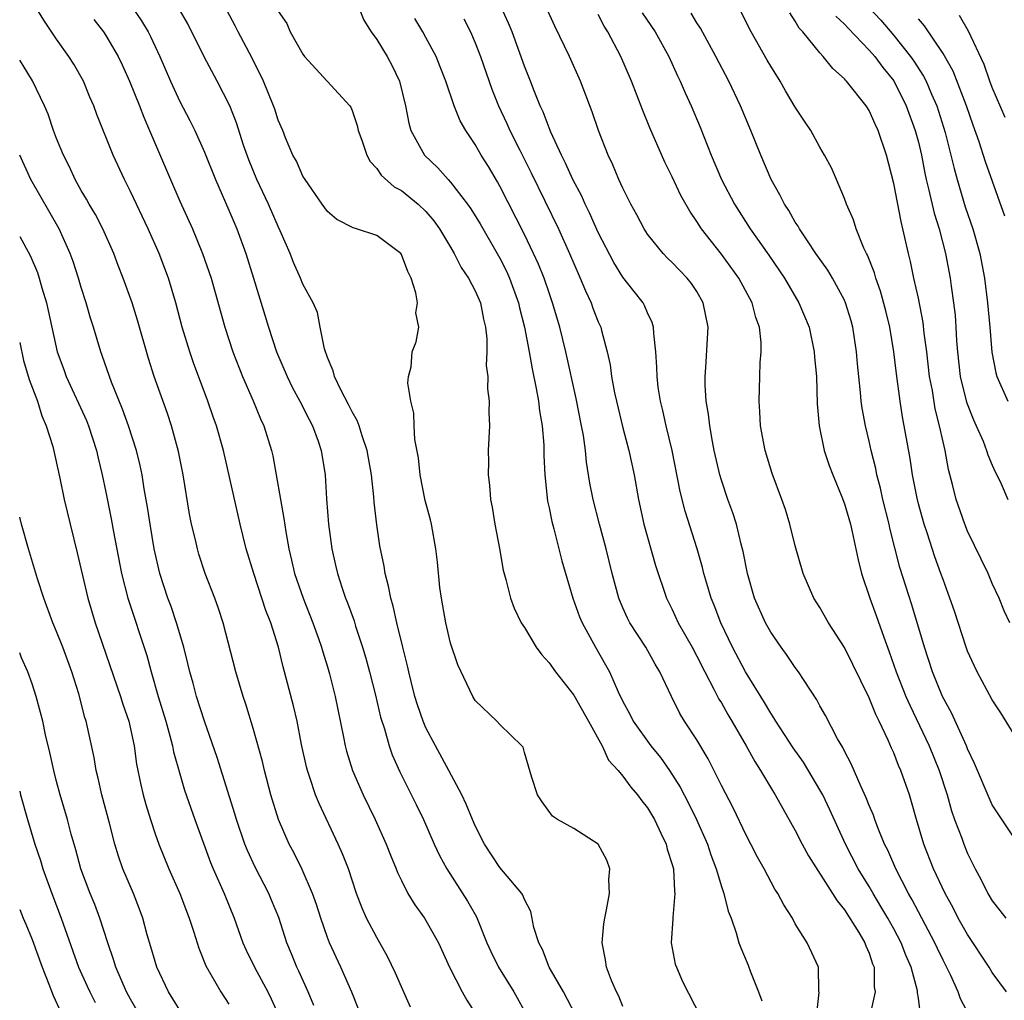
# Model space of a CAD drawing. Units: inches. Extents: x 2625000 to 2628000, y 1488000 to 1491000.
# Drawn here: x 2625000 to 2625080, y 1488972 to 1489052 of the extents above; entities that cross this region are included whole.
import ezdxf

# ---------------------------------------------------------------- set-up
doc = ezdxf.new("R2010")
doc.units = ezdxf.units.IN
doc.header["$MEASUREMENT"] = 0
doc.layers.add('LD26251488_2ft', color=208, linetype='Continuous')

msp = doc.modelspace()

# ---------------------------------------------------------------- linework, layer by layer
at = {"layer": 'LD26251488_2ft'}
for points, elevation in [([(2625027, 1489054.351), (2625027.943, 1489051.943), (2625028.536, 1489051), (2625029, 1489050.38), (2625029.854, 1489049), (2625030.251, 1489048.251), (2625030.863, 1489047), (2625031.343, 1489045), (2625031.598, 1489043.597), (2625031.784, 1489043), (2625032.882, 1489041), (2625033.957, 1489039.957), (2625034.805, 1489039), (2625035, 1489038.799), (2625036.382, 1489037), (2625036.639, 1489036.639), (2625037.394, 1489035.394), (2625038.785, 1489033), (2625039, 1489032.623), (2625039.549, 1489031.549), (2625039.796, 1489031), (2625040.516, 1489029), (2625040.593, 1489028.593), (2625040.994, 1489027), (2625041.371, 1489025), (2625041.615, 1489023.615), (2625041.961, 1489022.039), (2625042.137, 1489021), (2625042.221, 1489020.221), (2625042.437, 1489019), (2625042.572, 1489017.429), (2625042.585, 1489016.585), (2625042.654, 1489015), (2625042.878, 1489012.878), (2625043, 1489012.334), (2625043.215, 1489011.215), (2625043.378, 1489010.622), (2625044.033, 1489008.033), (2625044.918, 1489005), (2625045.482, 1489003.482), (2625045.685, 1489003), (2625046.778, 1489001), (2625047.584, 1488999.584), (2625047.898, 1488999), (2625048.611, 1488997.389), (2625049, 1488996.6), (2625049.568, 1488995.568), (2625049.84, 1488995), (2625051.262, 1488993), (2625052.043, 1488992.043), (2625052.782, 1488991), (2625053.646, 1488989.646), (2625054.329, 1488988.329), (2625054.97, 1488987), (2625055.857, 1488985), (2625056.139, 1488984.139), (2625056.585, 1488983), (2625057, 1488981.569), (2625057.197, 1488981), (2625057.555, 1488979.555), (2625057.779, 1488979), (2625058.198, 1488977.802), (2625058.422, 1488977), (2625058.573, 1488976.572), (2625059.173, 1488975.173), (2625059.374, 1488974.626), (2625060.022, 1488973), (2625060.277, 1488972.277)], 9720), ([(2625031.751, 1488971.751), (2625031, 1488973.411), (2625030.535, 1488974.534), (2625029.88, 1488975.88), (2625029, 1488977.413), (2625028.182, 1488979), (2625027.815, 1488979.815), (2625027.37, 1488981), (2625026.696, 1488983), (2625026.225, 1488984.225), (2625025.876, 1488985), (2625024.313, 1488988.313), (2625024.041, 1488989), (2625023.574, 1488990.426), (2625023.365, 1488991), (2625023.289, 1488991.289), (2625022.894, 1488993.106), (2625022.537, 1488995), (2625022.251, 1488996.251), (2625021.407, 1488999.407), (2625021.02, 1489001), (2625020.391, 1489003), (2625019.994, 1489003.994), (2625019.007, 1489007), (2625018.407, 1489009), (2625017.908, 1489011), (2625016.553, 1489017), (2625015.993, 1489019), (2625015.723, 1489019.723), (2625015.288, 1489021), (2625014.112, 1489024.112), (2625013.809, 1489025), (2625013.205, 1489027), (2625012.684, 1489029), (2625012.084, 1489031), (2625011.788, 1489031.787), (2625011.316, 1489033), (2625010.429, 1489035), (2625009, 1489038.038), (2625008.508, 1489039), (2625007.596, 1489041), (2625006.279, 1489044.279), (2625006.017, 1489045), (2625005.704, 1489045.704), (2625005.175, 1489047), (2625004.385, 1489048.385), (2625004.005, 1489049), (2625003, 1489050.404), (2625001.954, 1489051.954), (2625001.308, 1489053)], 9732), ([(2625009.147, 1489053), (2625009.899, 1489051.899), (2625010.436, 1489051), (2625010.629, 1489050.629), (2625011.381, 1489049), (2625012.242, 1489047), (2625013, 1489045.359), (2625013.811, 1489043.811), (2625014.216, 1489043), (2625015, 1489041.228), (2625015.896, 1489039), (2625017, 1489036.525), (2625017.632, 1489035), (2625018.357, 1489033), (2625018.993, 1489031), (2625020.202, 1489027), (2625020.867, 1489025), (2625021.719, 1489023), (2625022.145, 1489022.145), (2625022.766, 1489021), (2625023.511, 1489019.511), (2625023.789, 1489019), (2625024.243, 1489017.757), (2625024.495, 1489017), (2625024.812, 1489015), (2625024.93, 1489013.07), (2625025.082, 1489011), (2625025.346, 1489009), (2625025.665, 1489007.665), (2625025.807, 1489007), (2625026.184, 1489005.816), (2625026.468, 1489005), (2625026.623, 1489004.623), (2625027.156, 1489003.156), (2625027.286, 1489002.714), (2625027.851, 1489001), (2625028.111, 1489000.111), (2625028.411, 1488999), (2625028.903, 1488997.097), (2625029.319, 1488995.319), (2625029.624, 1488994.376), (2625030.005, 1488993), (2625030.264, 1488992.264), (2625030.885, 1488990.885), (2625032.217, 1488988.217), (2625032.796, 1488987), (2625033.677, 1488985), (2625034.095, 1488984.095), (2625034.694, 1488983), (2625036.382, 1488980.382), (2625037.094, 1488979.094), (2625037.955, 1488977), (2625038.272, 1488976.272), (2625038.885, 1488975), (2625040.143, 1488973), (2625041.253, 1488971)], 9728), ([(2625045.135, 1488971.135), (2625044.173, 1488973), (2625043.02, 1488975), (2625042.453, 1488976.453), (2625042.158, 1488977), (2625041.763, 1488978.237), (2625041.532, 1488979.532), (2625041, 1488980.495), (2625040.868, 1488980.869), (2625040.783, 1488981), (2625039, 1488983.109), (2625037.759, 1488985), (2625037, 1488986.492), (2625036.774, 1488987), (2625036.265, 1488988.265), (2625035.906, 1488989), (2625034.862, 1488991), (2625033.765, 1488993), (2625033, 1488994.46), (2625032.769, 1488995), (2625032.314, 1488996.314), (2625032.107, 1488997), (2625031.79, 1488998.21), (2625031.596, 1488999), (2625031.497, 1488999.498), (2625031.119, 1489001), (2625030.642, 1489003), (2625030.349, 1489004.349), (2625030.14, 1489005), (2625029.966, 1489005.966), (2625029.677, 1489007), (2625029.592, 1489007.591), (2625029.255, 1489009.255), (2625029, 1489010.958), (2625028.787, 1489012.787), (2625028.763, 1489013.237), (2625028.576, 1489015), (2625028.23, 1489017), (2625027.806, 1489018.194), (2625027.563, 1489019), (2625027.417, 1489019.417), (2625027, 1489020.125), (2625026.717, 1489020.717), (2625026.089, 1489021.912), (2625025.576, 1489023), (2625025.47, 1489023.47), (2625025, 1489024.549), (2625024.751, 1489025.249), (2625024.395, 1489027), (2625024.191, 1489028.191), (2625023.828, 1489029), (2625023, 1489030.496), (2625022.81, 1489031), (2625022.252, 1489032.252), (2625021.959, 1489033), (2625021.165, 1489034.835), (2625021, 1489035.18), (2625020.213, 1489037), (2625019.262, 1489039), (2625018.604, 1489040.604), (2625018.188, 1489041.812), (2625017.616, 1489043.616), (2625017.059, 1489045), (2625016.034, 1489047), (2625014.976, 1489048.976), (2625013.652, 1489051.652), (2625012.875, 1489053)], 9726), ([(2625049, 1488971.823), (2625048.66, 1488972.66), (2625048.479, 1488973), (2625048.061, 1488973.939), (2625047.658, 1488975), (2625047.597, 1488975.597), (2625047.318, 1488977), (2625047.456, 1488978.543), (2625047.526, 1488979), (2625047.673, 1488979.673), (2625047.898, 1488981), (2625047.862, 1488982.138), (2625047.939, 1488983), (2625047.705, 1488983.706), (2625046.997, 1488984.997), (2625045, 1488986.284), (2625043.675, 1488987), (2625043.281, 1488987.281), (2625042.433, 1488988.433), (2625042.05, 1488989), (2625041.592, 1488990.409), (2625041.335, 1488991.335), (2625041, 1488992.461), (2625040.892, 1488992.892), (2625040.797, 1488993), (2625039, 1488994.714), (2625038.76, 1488995), (2625037, 1488996.675), (2625036.806, 1488997), (2625035.58, 1488999.58), (2625035, 1489001.327), (2625034.617, 1489003), (2625034.378, 1489004.378), (2625034.255, 1489005), (2625034.135, 1489005.865), (2625033.925, 1489007.924), (2625033.798, 1489009), (2625033.439, 1489011), (2625033.36, 1489011.36), (2625032.939, 1489012.939), (2625032.537, 1489015), (2625032.382, 1489016.382), (2625032.109, 1489017.891), (2625032.031, 1489019), (2625032.026, 1489020.026), (2625031.77, 1489021), (2625031.528, 1489022.473), (2625031.591, 1489023), (2625031.795, 1489023.795), (2625031.893, 1489025), (2625032.193, 1489025.807), (2625032.423, 1489027), (2625032.178, 1489028.178), (2625032.304, 1489029), (2625032.19, 1489029.81), (2625031.792, 1489031), (2625031.528, 1489031.528), (2625031, 1489032.923), (2625030.949, 1489033), (2625029, 1489034.467), (2625027.357, 1489035), (2625027.074, 1489035.074), (2625025.755, 1489035.755), (2625025, 1489036.4), (2625024.56, 1489037), (2625023.175, 1489039), (2625023, 1489039.283), (2625022.487, 1489040.487), (2625022.189, 1489041), (2625021.6, 1489042.4), (2625021.369, 1489043), (2625021, 1489043.832), (2625020.726, 1489044.726), (2625020.627, 1489045), (2625019.802, 1489047), (2625018.871, 1489048.871), (2625017.742, 1489051), (2625017.502, 1489051.502), (2625016.401, 1489053.599)], 9724), ([(2625073.171, 1488971.171), (2625073, 1488972.482), (2625072.927, 1488972.927), (2625072.919, 1488973.081), (2625072.415, 1488975), (2625071.977, 1488975.977), (2625071.6, 1488977), (2625071, 1488978.12), (2625070.504, 1488979), (2625069.95, 1488979.95), (2625069.312, 1488981), (2625069, 1488981.553), (2625068.114, 1488983), (2625067.073, 1488985), (2625065.797, 1488987.797), (2625065.226, 1488989), (2625065, 1488989.422), (2625063.662, 1488991.662), (2625062.835, 1488992.835), (2625061.412, 1488995), (2625061.265, 1488995.265), (2625061, 1488995.639), (2625060.501, 1488996.501), (2625058.962, 1488999), (2625057.912, 1489001), (2625056.947, 1489003), (2625056.41, 1489004.41), (2625056.168, 1489005), (2625055.807, 1489006.193), (2625055.578, 1489007), (2625055.47, 1489007.471), (2625055.02, 1489009), (2625054.054, 1489012.054), (2625053.654, 1489013.654), (2625052.998, 1489017), (2625052.506, 1489019), (2625052.24, 1489020.24), (2625052.045, 1489021), (2625051.868, 1489022.132), (2625051.767, 1489023), (2625051.762, 1489023.762), (2625051.676, 1489025), (2625051.502, 1489026.497), (2625051.493, 1489027), (2625051.385, 1489027.385), (2625051, 1489028.182), (2625050.761, 1489028.761), (2625050.63, 1489029), (2625049.903, 1489029.903), (2625049, 1489031.061), (2625048.258, 1489032.258), (2625047, 1489034.706), (2625046.291, 1489036.291), (2625045.929, 1489037), (2625045.649, 1489037.649), (2625044.93, 1489039), (2625044.347, 1489040.347), (2625043.999, 1489041), (2625043.137, 1489042.864), (2625043, 1489043.194), (2625042.516, 1489044.516), (2625042.282, 1489045), (2625041.786, 1489046.214), (2625041.49, 1489047), (2625041, 1489048.225), (2625039.993, 1489051), (2625039.707, 1489051.707), (2625039.119, 1489053)], 9714), ([(2625077.117, 1488971.117), (2625076.427, 1488972.427), (2625076.24, 1488973), (2625075.614, 1488974.386), (2625075, 1488975.581), (2625074.539, 1488976.539), (2625074.338, 1488977), (2625073, 1488979.492), (2625072.488, 1488980.488), (2625072.185, 1488981), (2625071.155, 1488983), (2625070.505, 1488984.505), (2625070.249, 1488985), (2625069.724, 1488986.276), (2625069.458, 1488987), (2625069.349, 1488987.349), (2625069, 1488988.154), (2625068.767, 1488988.767), (2625068.338, 1488989.662), (2625067.537, 1488991.537), (2625067, 1488992.547), (2625066.856, 1488992.856), (2625066.429, 1488993.571), (2625065.446, 1488995.446), (2625065, 1488996.234), (2625064.737, 1488996.737), (2625063.71, 1488998.29), (2625063.265, 1488999), (2625063, 1488999.354), (2625062.343, 1489000.342), (2625061.856, 1489001), (2625061, 1489002.233), (2625060.575, 1489003), (2625059.685, 1489005), (2625059.115, 1489007), (2625058.779, 1489008.779), (2625058.616, 1489009.384), (2625058.22, 1489011), (2625057.922, 1489011.922), (2625057.533, 1489013), (2625057, 1489014.582), (2625056.875, 1489015), (2625056.421, 1489017), (2625056.275, 1489017.725), (2625056.052, 1489019), (2625055.949, 1489019.949), (2625055.767, 1489021), (2625055.683, 1489022.317), (2625055.676, 1489023), (2625055.744, 1489023.744), (2625055.92, 1489027), (2625055.523, 1489029), (2625055, 1489029.899), (2625054.562, 1489030.562), (2625054.23, 1489031), (2625053, 1489032.275), (2625052.624, 1489032.624), (2625052.255, 1489033), (2625051, 1489034.56), (2625050.716, 1489035), (2625050.128, 1489036.128), (2625049.649, 1489037), (2625049, 1489038.301), (2625048.68, 1489039), (2625048.19, 1489040.19), (2625047.805, 1489041), (2625047.021, 1489043), (2625046.504, 1489044.504), (2625045.562, 1489047), (2625044.658, 1489049), (2625043.464, 1489051.464), (2625042.764, 1489053)], 9712), ([(2625068.948, 1489053), (2625069.952, 1489051.952), (2625071, 1489050.715), (2625072.366, 1489049), (2625072.625, 1489048.625), (2625073.413, 1489047.413), (2625073.617, 1489047), (2625074.068, 1489045.932), (2625074.487, 1489045), (2625075.178, 1489042.822), (2625075.644, 1489041), (2625075.892, 1489039.892), (2625076.137, 1489039), (2625076.794, 1489036.794), (2625077.424, 1489035), (2625077.996, 1489033), (2625078.366, 1489031), (2625078.614, 1489029), (2625078.805, 1489027), (2625078.973, 1489024.973), (2625079.295, 1489023.295), (2625079.381, 1489023), (2625080.27, 1489021)], 9698), ([(2625021, 1489052.697), (2625021.693, 1489051.693), (2625021.968, 1489051), (2625023, 1489049.182), (2625023.139, 1489049), (2625026.815, 1489045), (2625026.889, 1489044.889), (2625027, 1489044.622), (2625027.41, 1489043.41), (2625027.49, 1489043), (2625027.784, 1489042.216), (2625028.188, 1489041), (2625028.459, 1489040.459), (2625029, 1489039.915), (2625029.371, 1489039.371), (2625030.427, 1489038.427), (2625031, 1489038.12), (2625032.362, 1489037), (2625033, 1489036.399), (2625033.643, 1489035.643), (2625034.11, 1489035), (2625035, 1489033.51), (2625035.298, 1489033), (2625035.855, 1489031.855), (2625036.45, 1489031), (2625037, 1489029.967), (2625037.42, 1489029), (2625037.674, 1489027.674), (2625037.836, 1489027), (2625037.934, 1489026.066), (2625037.935, 1489025), (2625037.899, 1489023.899), (2625038.02, 1489023), (2625038, 1489022), (2625038.146, 1489021), (2625038.097, 1489020.097), (2625038.159, 1489019), (2625038.06, 1489017), (2625038.079, 1489016.079), (2625038.054, 1489015), (2625038.167, 1489014.167), (2625038.253, 1489013), (2625038.377, 1489012.377), (2625038.606, 1489011), (2625038.977, 1489009.023), (2625039.276, 1489007.276), (2625039.501, 1489006.499), (2625039.861, 1489005), (2625040.17, 1489004.17), (2625040.736, 1489003), (2625041, 1489002.602), (2625041.957, 1489001), (2625042.399, 1489000.399), (2625043, 1488999.75), (2625043.517, 1488999), (2625045, 1488997.114), (2625046.203, 1488995), (2625047.303, 1488993), (2625047.839, 1488991.839), (2625048.613, 1488991), (2625049, 1488990.534), (2625049.629, 1488989.629), (2625050.189, 1488989), (2625050.529, 1488988.528), (2625051, 1488987.955), (2625051.561, 1488987), (2625052.09, 1488985.91), (2625052.509, 1488985), (2625052.592, 1488984.592), (2625053, 1488983.347), (2625053.095, 1488983), (2625053.185, 1488981.185), (2625053.224, 1488981), (2625053.048, 1488979.047), (2625053.056, 1488978.943), (2625052.928, 1488977), (2625053.255, 1488975.255), (2625053.338, 1488975), (2625053.848, 1488973.848), (2625055.289, 1488971)], 9722), ([(2625080.15, 1488973), (2625079, 1488974.569), (2625078.735, 1488975), (2625077, 1488977.658), (2625076.239, 1488979), (2625075.82, 1488979.82), (2625075.164, 1488981), (2625074.238, 1488983), (2625073.439, 1488985), (2625072.837, 1488987), (2625072.444, 1488988.443), (2625072.269, 1488989), (2625071.574, 1488991), (2625071.39, 1488991.39), (2625071, 1488992.415), (2625070.813, 1488992.812), (2625070.54, 1488993.459), (2625069.801, 1488995), (2625069.529, 1488995.529), (2625069, 1488996.884), (2625067, 1489000.97), (2625065.695, 1489003), (2625065, 1489004.23), (2625064.506, 1489005), (2625063.641, 1489007), (2625063, 1489009.255), (2625062.567, 1489011), (2625062.192, 1489012.192), (2625061.909, 1489013), (2625061.119, 1489015.119), (2625060.547, 1489017), (2625060.432, 1489017.568), (2625060.17, 1489019), (2625060.127, 1489020.127), (2625060.053, 1489021), (2625060.125, 1489023), (2625060.148, 1489024.148), (2625060.229, 1489025), (2625060.231, 1489025.768), (2625060.096, 1489027), (2625059.803, 1489027.803), (2625059.502, 1489029), (2625058.407, 1489031), (2625057, 1489032.945), (2625055.383, 1489035), (2625055, 1489035.608), (2625054.423, 1489036.423), (2625053.713, 1489037.713), (2625053, 1489039.223), (2625052.415, 1489040.415), (2625051.198, 1489043.198), (2625050.609, 1489044.609), (2625049.686, 1489047), (2625048.842, 1489049), (2625047.779, 1489051), (2625047.471, 1489051.471), (2625047, 1489052.405)], 9710), ([(2625050.552, 1489052.552), (2625051.623, 1489051), (2625052.737, 1489049), (2625053.44, 1489047.44), (2625053.659, 1489047), (2625054.055, 1489046.055), (2625054.541, 1489045), (2625055.271, 1489043.271), (2625056.177, 1489041), (2625057.019, 1489039), (2625058.052, 1489037), (2625059.343, 1489035), (2625060.853, 1489032.853), (2625062.117, 1489031), (2625063.298, 1489029), (2625064.114, 1489027), (2625064.54, 1489025), (2625064.567, 1489024.567), (2625064.717, 1489023), (2625064.783, 1489020.783), (2625064.937, 1489019), (2625065.358, 1489017), (2625065.76, 1489015.761), (2625066.046, 1489015), (2625066.787, 1489013.213), (2625067, 1489012.656), (2625067.479, 1489011), (2625067.631, 1489010.369), (2625068.094, 1489008.094), (2625068.376, 1489007), (2625069.055, 1489005), (2625069.572, 1489003.572), (2625070.185, 1489001.815), (2625070.633, 1489000.633), (2625071.197, 1488999), (2625071.989, 1488997), (2625072.292, 1488996.292), (2625073.877, 1488993), (2625074.689, 1488991), (2625075.339, 1488989), (2625075.701, 1488987.701), (2625075.943, 1488987), (2625076.514, 1488985.486), (2625076.68, 1488985), (2625077, 1488984.242), (2625077.61, 1488983), (2625078.093, 1488982.093), (2625078.636, 1488981), (2625079, 1488980.388), (2625079.622, 1488979.622), (2625080.091, 1488979)], 9708), ([(2625081, 1488985.183), (2625079, 1488988.209), (2625078.755, 1488988.755), (2625077.568, 1488991.567), (2625077, 1488992.742), (2625076.9, 1488993), (2625075.677, 1488995.677), (2625074.955, 1488997), (2625074.152, 1488999), (2625073.501, 1489001), (2625072.462, 1489004.462), (2625071.496, 1489007.496), (2625070.678, 1489010.678), (2625070.614, 1489011), (2625070.123, 1489013), (2625069.923, 1489013.923), (2625069.635, 1489015), (2625069.532, 1489015.532), (2625069.161, 1489017), (2625069, 1489017.747), (2625068.695, 1489019), (2625068.43, 1489020.43), (2625068.354, 1489021), (2625068.301, 1489021.699), (2625068.148, 1489023), (2625068.045, 1489024.045), (2625067.974, 1489025), (2625067.676, 1489027), (2625067.531, 1489027.531), (2625067.089, 1489029), (2625067, 1489029.196), (2625066.011, 1489031), (2625065.64, 1489031.64), (2625064.675, 1489033), (2625063.981, 1489034.019), (2625063.34, 1489035), (2625063.226, 1489035.225), (2625063, 1489035.551), (2625062.479, 1489036.479), (2625062.118, 1489037), (2625061.755, 1489037.755), (2625061.035, 1489039), (2625060.191, 1489041), (2625059.397, 1489043), (2625058.554, 1489045), (2625057.592, 1489047), (2625056.541, 1489049), (2625055.295, 1489051.295), (2625055, 1489051.749), (2625054.536, 1489052.536)], 9706), ([(2625081, 1488993.562), (2625079.683, 1488995.683), (2625079, 1488996.728), (2625077.783, 1488999), (2625077.523, 1488999.523), (2625077, 1489000.683), (2625076.878, 1489001), (2625075.926, 1489003.926), (2625075.563, 1489005), (2625075, 1489006.503), (2625074.834, 1489007), (2625074.341, 1489008.341), (2625073.704, 1489010.296), (2625073.46, 1489011), (2625073, 1489012.658), (2625072.892, 1489013.108), (2625072.532, 1489015), (2625072.329, 1489016.329), (2625071.721, 1489019.721), (2625071.523, 1489021), (2625071.217, 1489023.217), (2625070.997, 1489025.003), (2625070.667, 1489027), (2625070.348, 1489028.349), (2625069.932, 1489029.932), (2625069.536, 1489031), (2625069.427, 1489031.427), (2625068.859, 1489032.859), (2625068.776, 1489033), (2625068.578, 1489033.422), (2625067.957, 1489035), (2625067.732, 1489035.732), (2625067.17, 1489037), (2625067, 1489037.477), (2625066.335, 1489039), (2625065.944, 1489039.944), (2625065.371, 1489041), (2625065, 1489041.624), (2625064.253, 1489043), (2625063.738, 1489043.738), (2625063, 1489044.899), (2625062.216, 1489046.216), (2625061.772, 1489047), (2625061, 1489048.205), (2625060.709, 1489048.709), (2625059.419, 1489051), (2625058.603, 1489052.603)], 9704), ([(2625080.431, 1489003), (2625079.974, 1489003.974), (2625079.547, 1489005), (2625079, 1489006.171), (2625078.657, 1489007), (2625077, 1489010.442), (2625076.767, 1489011), (2625076.075, 1489013), (2625075.776, 1489014.224), (2625075.448, 1489015.448), (2625075.161, 1489017), (2625075, 1489017.681), (2625074.724, 1489019), (2625074.367, 1489020.367), (2625074.134, 1489021.866), (2625073.914, 1489023), (2625073.678, 1489025), (2625073.471, 1489026.529), (2625073.385, 1489027.385), (2625073, 1489029.36), (2625072.638, 1489031), (2625072.358, 1489032.358), (2625072.193, 1489033), (2625071.747, 1489035), (2625071.588, 1489035.588), (2625071, 1489038.685), (2625070.407, 1489041), (2625069.736, 1489043), (2625069.497, 1489043.497), (2625069, 1489044.619), (2625068.752, 1489045), (2625067.164, 1489047), (2625067.079, 1489047.079), (2625067, 1489047.185), (2625066.039, 1489048.039), (2625065.274, 1489049), (2625065, 1489049.292), (2625063.611, 1489051), (2625063.313, 1489051.313), (2625063, 1489051.881), (2625062.548, 1489052.548)], 9702), ([(2625066.285, 1489052.284), (2625067, 1489051.636), (2625067.296, 1489051.296), (2625069, 1489049.53), (2625069.463, 1489049), (2625070.097, 1489048.097), (2625071, 1489047.014), (2625072.005, 1489045), (2625072.74, 1489043), (2625073, 1489042.03), (2625073.243, 1489041), (2625073.522, 1489039.522), (2625073.637, 1489039), (2625073.86, 1489038.14), (2625074.268, 1489036.268), (2625074.675, 1489035), (2625075.202, 1489033), (2625075.576, 1489031), (2625075.655, 1489030.345), (2625075.857, 1489029), (2625075.981, 1489027.981), (2625076.053, 1489027), (2625076.107, 1489025.893), (2625076.18, 1489025), (2625076.394, 1489023), (2625076.904, 1489020.904), (2625077.47, 1489019.471), (2625077.696, 1489019), (2625078.248, 1489017.752), (2625078.539, 1489017), (2625078.64, 1489016.641), (2625079, 1489015.792), (2625079.244, 1489015.244), (2625079.383, 1489015), (2625079.711, 1489014.289), (2625080.268, 1489013)], 9700), ([(2625080.036, 1489044.036), (2625079, 1489046.493), (2625078.809, 1489047), (2625078.343, 1489048.344), (2625077.067, 1489051.067), (2625076.343, 1489052.343)], 9694), ([(2625006.017, 1489052.016), (2625006.796, 1489051), (2625007, 1489050.697), (2625007.989, 1489049), (2625008.317, 1489048.317), (2625008.913, 1489047), (2625009.72, 1489045), (2625010.071, 1489044.071), (2625010.551, 1489043), (2625012.24, 1489039), (2625013, 1489037.254), (2625014.025, 1489035), (2625014.857, 1489033), (2625015.544, 1489031), (2625016.666, 1489027), (2625017.326, 1489025), (2625018.104, 1489023), (2625018.965, 1489021.035), (2625019.571, 1489019.571), (2625019.844, 1489019), (2625020.462, 1489017), (2625020.562, 1489016.562), (2625020.842, 1489015), (2625021.176, 1489013), (2625021.461, 1489011.461), (2625021.615, 1489010.385), (2625021.866, 1489009), (2625022.091, 1489008.09), (2625022.334, 1489007), (2625023.024, 1489005), (2625023.824, 1489003), (2625024.28, 1489001.721), (2625024.526, 1489001), (2625024.626, 1489000.626), (2625025, 1488999.4), (2625025.159, 1488998.841), (2625025.625, 1488997), (2625026.303, 1488993.697), (2625026.43, 1488993), (2625026.547, 1488992.547), (2625027.034, 1488991), (2625027.911, 1488989), (2625028.884, 1488987), (2625029.78, 1488985), (2625030.116, 1488984.116), (2625030.577, 1488983), (2625030.69, 1488982.69), (2625031, 1488982.045), (2625031.54, 1488981), (2625032.086, 1488980.086), (2625032.883, 1488979), (2625033, 1488978.813), (2625034.006, 1488977), (2625034.913, 1488975), (2625035.953, 1488973), (2625036.322, 1488972.322), (2625037, 1488971.265)], 9730), ([(2625064.719, 1488971), (2625064.947, 1488972.947), (2625064.923, 1488973.077), (2625064.879, 1488975), (2625063.956, 1488977), (2625063, 1488978.543), (2625062.762, 1488979), (2625062.062, 1488980.062), (2625061.594, 1488981), (2625061.348, 1488981.348), (2625060.463, 1488983), (2625059.937, 1488983.938), (2625059.399, 1488985), (2625059, 1488985.746), (2625057.944, 1488987.944), (2625057, 1488989.783), (2625055.926, 1488991.926), (2625055, 1488993.474), (2625053.995, 1488995), (2625053.618, 1488995.618), (2625052.935, 1488997), (2625052.01, 1488999), (2625051.625, 1488999.624), (2625050.849, 1489001), (2625049.558, 1489003), (2625049.374, 1489003.374), (2625049, 1489004.208), (2625048.661, 1489005), (2625048.13, 1489007), (2625047.637, 1489009), (2625047.099, 1489011), (2625046.59, 1489013), (2625046.324, 1489014.324), (2625046.039, 1489016.039), (2625045.947, 1489017), (2625045.789, 1489018.211), (2625045.647, 1489019), (2625045.203, 1489021.203), (2625044.359, 1489025), (2625043.874, 1489027), (2625043.286, 1489029), (2625043, 1489029.789), (2625042.592, 1489031), (2625042.14, 1489032.14), (2625041.748, 1489033), (2625041, 1489034.551), (2625039, 1489038.472), (2625038.813, 1489038.813), (2625038.069, 1489040.069), (2625037.487, 1489041), (2625037, 1489041.86), (2625036.226, 1489043), (2625035.783, 1489043.783), (2625035.293, 1489045), (2625034.618, 1489047), (2625034.167, 1489048.167), (2625033.824, 1489049), (2625033, 1489050.557), (2625032.752, 1489051), (2625032.094, 1489052.094)], 9718), ([(2625036.065, 1489052.065), (2625036.611, 1489051), (2625037, 1489050.104), (2625037.431, 1489049), (2625038.354, 1489046.354), (2625038.905, 1489045), (2625039.572, 1489043.572), (2625039.817, 1489043), (2625040.62, 1489041.38), (2625041.552, 1489039.552), (2625043.765, 1489035), (2625044.665, 1489033), (2625045, 1489032.192), (2625045.536, 1489031), (2625045.959, 1489029.958), (2625046.418, 1489029), (2625046.567, 1489028.567), (2625047, 1489027.445), (2625047.201, 1489027), (2625047.257, 1489026.743), (2625047.725, 1489025), (2625047.952, 1489023.953), (2625048.072, 1489023), (2625048.324, 1489021.676), (2625048.474, 1489021), (2625049, 1489018.841), (2625049.478, 1489017), (2625049.908, 1489015), (2625050.262, 1489013), (2625050.689, 1489011), (2625051.647, 1489007.647), (2625052.533, 1489005), (2625053, 1489004.064), (2625053.487, 1489003), (2625054.614, 1489001), (2625055, 1489000.286), (2625055.648, 1488999), (2625056.392, 1488997.608), (2625056.796, 1488996.796), (2625057, 1488996.475), (2625057.531, 1488995.531), (2625057.855, 1488995), (2625059.013, 1488993), (2625059.711, 1488991.711), (2625060.177, 1488991), (2625061.221, 1488989.221), (2625061.369, 1488989), (2625063, 1488986.12), (2625063.562, 1488985), (2625064.066, 1488984.066), (2625066.035, 1488981), (2625066.392, 1488980.392), (2625067, 1488979.672), (2625068.166, 1488977.834), (2625068.66, 1488977), (2625068.74, 1488976.74), (2625069, 1488976.145), (2625069.276, 1488975.276), (2625069.396, 1488975), (2625069.41, 1488973.41), (2625069.478, 1488973), (2625069.059, 1488971.059)], 9716), ([(2625080.023, 1489036.022), (2625078.455, 1489040.455), (2625077.942, 1489042.058), (2625077.436, 1489043.436), (2625076.895, 1489045), (2625075.816, 1489047.815), (2625075, 1489049.234), (2625073.499, 1489051.499), (2625073, 1489052.068)], 9696), ([(2625027.551, 1488971.551), (2625026.972, 1488972.972), (2625026.073, 1488975), (2625025.159, 1488977), (2625025, 1488977.416), (2625024.463, 1488979), (2625024.111, 1488980.111), (2625023.794, 1488981), (2625022.941, 1488982.941), (2625022.283, 1488984.283), (2625021.891, 1488985), (2625021.012, 1488987.012), (2625020.395, 1488989), (2625019.872, 1488991), (2625019.717, 1488991.717), (2625019, 1488994.316), (2625018.369, 1488996.368), (2625018.143, 1488997), (2625017.546, 1488999), (2625016.531, 1489003), (2625016.149, 1489004.149), (2625015.842, 1489005), (2625015.067, 1489007), (2625014.559, 1489008.56), (2625014.43, 1489009), (2625014.273, 1489009.727), (2625013.965, 1489011), (2625013.806, 1489011.806), (2625013.267, 1489015), (2625012.9, 1489016.9), (2625012.337, 1489019), (2625012.002, 1489020.002), (2625010.933, 1489023), (2625010.463, 1489024.463), (2625009.576, 1489027.576), (2625009.138, 1489029), (2625008.417, 1489031), (2625008.01, 1489032.01), (2625007.635, 1489033), (2625006.748, 1489035), (2625006.152, 1489036.152), (2625005.645, 1489037), (2625005.422, 1489037.422), (2625005, 1489038.111), (2625004.499, 1489039), (2625004.033, 1489040.034), (2625003.546, 1489041), (2625003, 1489042.354), (2625002.757, 1489043), (2625002.311, 1489044.311), (2625002.028, 1489045), (2625001.032, 1489047.032), (2625000.279, 1489048.279), (2625000, 1489048.702)], 9734), ([(2625023.902, 1488971.902), (2625023.425, 1488973), (2625022.674, 1488974.674), (2625022.511, 1488975), (2625022.089, 1488976.089), (2625021.706, 1488977), (2625021.042, 1488979.042), (2625020.46, 1488980.46), (2625020.235, 1488981), (2625019.127, 1488983.127), (2625018.492, 1488984.491), (2625018.288, 1488985), (2625017.605, 1488987), (2625017.473, 1488987.473), (2625016.048, 1488992.048), (2625015, 1488995), (2625014.367, 1488997), (2625014.082, 1488998.082), (2625013.82, 1488999), (2625013.671, 1488999.671), (2625013.327, 1489001), (2625012.746, 1489003), (2625012.303, 1489004.303), (2625012.044, 1489005), (2625011.384, 1489007), (2625010.92, 1489009), (2625010.591, 1489011), (2625010.391, 1489012.391), (2625010.121, 1489013.879), (2625009.943, 1489015), (2625009.781, 1489015.781), (2625009.485, 1489017), (2625008.844, 1489019), (2625008.36, 1489020.36), (2625007.454, 1489022.546), (2625007.285, 1489023), (2625006.709, 1489024.709), (2625006.592, 1489025), (2625005.994, 1489027), (2625005.75, 1489027.75), (2625005.397, 1489029), (2625005, 1489030.242), (2625004.785, 1489031), (2625004.347, 1489032.347), (2625004.111, 1489033), (2625003.194, 1489035), (2625000.898, 1489039), (2625000, 1489040.993)], 9736), ([(2625000, 1489034.369), (2625000.839, 1489032.839), (2625001.441, 1489031.441), (2625001.59, 1489031), (2625001.806, 1489030.194), (2625002.18, 1489029), (2625003.042, 1489025), (2625003.576, 1489023.576), (2625003.777, 1489023), (2625005.414, 1489019.414), (2625005.579, 1489019), (2625006.228, 1489017), (2625006.368, 1489016.368), (2625006.705, 1489015), (2625007, 1489013.604), (2625007.44, 1489011.44), (2625007.629, 1489010.372), (2625008.28, 1489007), (2625008.794, 1489005), (2625010.32, 1489000.32), (2625010.67, 1488999), (2625011.253, 1488997), (2625011.863, 1488995), (2625012.201, 1488993.799), (2625012.401, 1488993), (2625012.493, 1488992.493), (2625013, 1488990.714), (2625013.397, 1488989.397), (2625014.225, 1488987), (2625015.508, 1488983.508), (2625015.719, 1488983), (2625016.603, 1488981), (2625017.41, 1488979), (2625018.13, 1488977), (2625018.398, 1488976.398), (2625019.08, 1488975), (2625020.146, 1488973), (2625020.429, 1488972.429), (2625021.081, 1488971)], 9738), ([(2625000, 1489025.773), (2625000.316, 1489024.316), (2625000.77, 1489022.77), (2625001.437, 1489021), (2625001.8, 1489019.8), (2625002.163, 1489019), (2625002.685, 1489017.315), (2625003.255, 1489014.745), (2625003.602, 1489013), (2625004.087, 1489011), (2625004.678, 1489008.678), (2625005.529, 1489005), (2625006.142, 1489003), (2625008.196, 1488997), (2625008.385, 1488996.385), (2625008.874, 1488995), (2625009.305, 1488993), (2625009.498, 1488991.498), (2625009.833, 1488989.833), (2625010.032, 1488989), (2625010.239, 1488988.239), (2625010.616, 1488987), (2625011, 1488985.84), (2625011.299, 1488985), (2625012.121, 1488983), (2625013.007, 1488981), (2625013.547, 1488979.547), (2625013.766, 1488979), (2625014.142, 1488977.858), (2625014.543, 1488976.543), (2625015.118, 1488975.118), (2625016.346, 1488973), (2625017, 1488972)], 9740), ([(2625013, 1488971.508), (2625012.449, 1488972.449), (2625012.09, 1488973), (2625011.144, 1488975), (2625011, 1488975.457), (2625010.663, 1488976.664), (2625010.366, 1488977.634), (2625010.002, 1488979), (2625009.735, 1488979.735), (2625009.241, 1488981), (2625008.383, 1488983), (2625008.019, 1488984.019), (2625007.721, 1488985), (2625007.3, 1488986.7), (2625006.68, 1488989), (2625006.368, 1488990.368), (2625006.201, 1488991), (2625006.039, 1488992.039), (2625005.406, 1488995), (2625005.303, 1488995.303), (2625004.793, 1488997.207), (2625004.227, 1488999), (2625003.903, 1488999.903), (2625003.5, 1489001), (2625003, 1489002.287), (2625002.7, 1489003), (2625001.954, 1489005), (2625001.449, 1489006.551), (2625000.717, 1489009), (2625000.145, 1489011), (2625000, 1489011.565)], 9742), ([(2625009.519, 1488971.52), (2625009, 1488972.411), (2625008.687, 1488973), (2625007.813, 1488975), (2625007.63, 1488975.63), (2625007.147, 1488977), (2625006.514, 1488979), (2625006.1, 1488980.1), (2625005.73, 1488981), (2625004.972, 1488983), (2625004.555, 1488984.555), (2625004.183, 1488985.817), (2625003.882, 1488987), (2625003.292, 1488989), (2625003, 1488990.096), (2625002.768, 1488991), (2625002.459, 1488992.459), (2625002.108, 1488993.892), (2625001.873, 1488995), (2625001.702, 1488995.702), (2625001.342, 1488997), (2625001, 1488998.022), (2625000.648, 1488999), (2625000.156, 1489000.156), (2625000, 1489000.55)], 9744), ([(2625000, 1488989.312), (2625000.078, 1488989), (2625000.646, 1488987), (2625001.243, 1488985), (2625001.679, 1488983.679), (2625001.881, 1488983), (2625002.598, 1488981), (2625003.366, 1488979), (2625004.788, 1488975), (2625005.476, 1488973.477), (2625005.695, 1488973), (2625006.134, 1488972.134)], 9746), ([(2625000, 1488979.69), (2625000.276, 1488979), (2625000.498, 1488978.499), (2625001, 1488977.265), (2625001.831, 1488975), (2625002.378, 1488973.622), (2625002.715, 1488972.715), (2625003.347, 1488971.347)], 9748)]:
    msp.add_lwpolyline(points, dxfattribs=dict(at, elevation=elevation))

doc.saveas('drawing.dxf')
